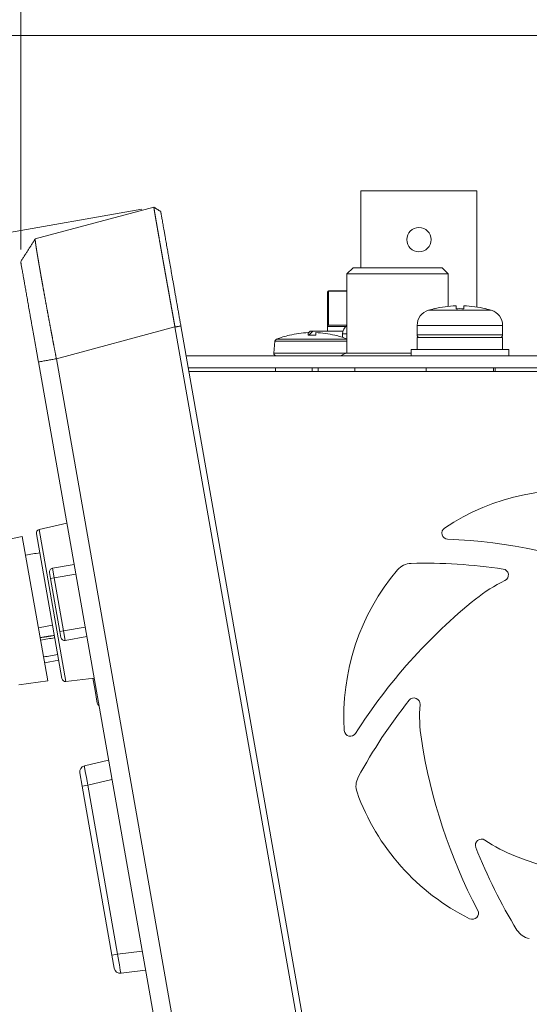
# Model space of a CAD drawing. Units: millimetres. Extents: x 56 to 531, y 56 to 373.
# Drawn here: x 316 to 337, y 205 to 245 of the extents above; entities that cross this region are included whole.
import ezdxf

# ---------------------------------------------------------------- set-up
doc = ezdxf.new("R2010")
doc.units = ezdxf.units.MM
doc.layers.add('1', color=7, linetype='Continuous', true_color=0xffffff)
doc.styles.add('ideas_kanji', font='simplex.shx', dxfattribs={"bigfont": 'bigfont.shx'})
doc.dimstyles.get("Standard").update_dxf_attribs({"dimtxt": 0.18, "dimasz": 0.18, "dimexe": 0.18, "dimexo": 0.0625, "dimgap": 0.09, "dimtad": 0, "dimtih": 1, "dimtoh": 1, "dimdec": 4, "dimzin": 0, "dimdsep": 46, "dimtxsty": 'Standard', "dimcen": 0.09, "dimadec": 0, "dimazin": 0, "dimtfac": 1, "dimtdec": 4, "dimtofl": 0, "dimtmove": 0, "dimatfit": 3, "dimfxl": 1, "dimtolj": 1, "dimtzin": 0, "dimarcsym": 0})

# ---------------------------------------------------------------- blocks, each defined once
blk = doc.blocks.new('_U4')
at = {"layer": '1', "color": 1, "lineweight": 13}
for p, q in [((315.773277, 235.90049), (315.773277, 247.828116)), ((349.250569, 231.404), (349.250569, 247.828116)), ((315.773277, 246.828116), (317.773275, 247.364014)), ((349.250569, 246.828116), (347.250567, 247.364014)), ((349.250569, 246.828116), (315.773277, 246.828116)), ((315.773277, 246.828116), (317.773279, 246.292217)), ((349.250569, 246.828116), (347.250571, 246.292217))]:
    blk.add_line(p, q, dxfattribs=at)
at = {"layer": '1', "color": 1, "linetype": 'Continuous', "lineweight": 13, "insert": (330.936923, 247.360374), "char_height": 3, "attachment_point": 7, "line_spacing_factor": 1.204819, "style": 'ideas_kanji'}
blk.add_mtext('\\W0.7210;67', dxfattribs=at)
blk = doc.blocks.new('_OPEN')
at = {"color": 0, "linetype": 'ByBlock', "lineweight": -2}
for p, q in [((-1, 0.166667), (0, 0)), ((-1, -0.166667), (0, 0)), ((0, 0), (-1, 0))]:
    blk.add_line(p, q, dxfattribs=at)
blk = doc.blocks.new('_U7')
at = {"layer": '1', "color": 1, "lineweight": 13}
for p, q in [((320.731122, 237.547559), (288.839314, 231.924172)), ((289.824122, 232.097821), (289.643662, 230.035145)), ((289.824122, 232.097821), (305.184552, 144.984491)), ((289.824122, 232.097821), (290.699175, 230.221265)), ((336.091553, 150.434229), (304.199745, 144.810843)), ((305.184552, 144.984491), (304.3095, 146.861047)), ((305.184552, 144.984491), (305.365013, 147.047166))]:
    blk.add_line(p, q, dxfattribs=at)
at = {"layer": '1', "color": 1, "linetype": 'Continuous', "lineweight": 13, "insert": (297.559659, 191.292562), "char_height": 3, "attachment_point": 7, "rotation": 280, "line_spacing_factor": 1.204819, "style": 'ideas_kanji'}
blk.add_mtext('\\W0.7580;177', dxfattribs=at)
blk = doc.blocks.new('_U9')
at = {"layer": '1', "color": 1, "lineweight": 13}
for p, q in [((310.67569, 223.36435), (310.67569, 266.729416)), ((349.250569, 231.404), (349.250569, 266.729416)), ((310.67569, 265.729416), (312.675688, 266.265314)), ((349.250569, 265.729416), (347.250567, 266.265314)), ((349.250569, 265.729416), (310.67569, 265.729416)), ((310.67569, 265.729416), (312.675692, 265.193518)), ((349.250569, 265.729416), (347.250571, 265.193518))]:
    blk.add_line(p, q, dxfattribs=at)
at = {"layer": '1', "color": 1, "linetype": 'Continuous', "lineweight": 13, "insert": (328.38813, 266.261674), "char_height": 3, "attachment_point": 7, "line_spacing_factor": 1.204819, "style": 'ideas_kanji'}
blk.add_mtext('\\W0.7210;77', dxfattribs=at)

msp = doc.modelspace()

# ---------------------------------------------------------------- linework, layer by layer
at = {"layer": '1', "color": 251, "linetype": 'Continuous', "lineweight": 18}
msp.add_line((356.85057, 244.654), (304.32569, 244.654), dxfattribs=at)
at = {"layer": '1', "color": 80, "linetype": 'Continuous', "lineweight": 18}
for p, q in [((329.70057, 238.304), (329.70057, 235.15407)), ((329.70057, 238.304), (332.07557, 238.304)), ((332.07557, 238.304), (334.45057, 238.304)), ((334.45057, 233.54606), (334.45057, 238.304)), ((316.36749, 236.33321), (321.22353, 237.63438)), ((329.37557, 235.154), (329.12557, 234.904)), ((333.02557, 235.154), (329.37557, 235.154)), ((333.27557, 234.904), (333.02557, 235.154)), ((329.12557, 234.904), (329.12557, 231.654)), ((333.27557, 234.904), (329.12557, 234.904)), ((333.27557, 233.57561), (333.27557, 234.904)), ((328.32557, 232.75376), (328.32557, 234.154)), ((328.37557, 234.204), (329.12557, 234.204)), ((332.70057, 233.47928), (332.70057, 233.47651)), ((333.59482, 233.5981), (333.59482, 233.47651)), ((333.90632, 233.47651), (333.90632, 233.5981)), ((334.80057, 233.47651), (334.80057, 233.47928)), ((335.71902, 155.42635), (322.08846, 232.72908)), ((322.32939, 232.77156), (335.95994, 155.46884)), ((327.5448, 232.47323), (327.62557, 232.554)), ((327.62557, 232.554), (327.73163, 232.554)), ((327.73163, 232.554), (328.96416, 232.554)), ((328.32557, 232.74923), (328.32557, 232.75376)), ((328.32557, 232.74923), (328.32557, 232.554)), ((329.12559, 232.79923), (328.37124, 232.79923)), ((332.00057, 232.79301), (332.00057, 232.4035)), ((335.50057, 232.4035), (335.50057, 232.79301)), ((326.17708, 232.14284), (326.13507, 231.66271)), ((326.77556, 232.39532), (326.77556, 232.3922)), ((327.54481, 232.3922), (327.54481, 232.49791)), ((327.85631, 232.49791), (327.85631, 232.3922)), ((328.62556, 232.3922), (328.62556, 232.39532)), ((328.95058, 232.45088), (328.95058, 232.30319)), ((333.75057, 232.3035), (332.00057, 232.3035)), ((332.00057, 232.3035), (332.00057, 231.8035)), ((335.50057, 232.3035), (333.75057, 232.3035)), ((335.50057, 231.8035), (335.50057, 232.3035)), ((331.75057, 231.8035), (331.75057, 231.554)), ((333.75057, 231.8035), (331.75057, 231.8035)), ((335.75057, 231.8035), (333.75057, 231.8035)), ((335.75057, 231.554), (335.75057, 231.8035)), ((317.23242, 231.42791), (330.71081, 154.98819)), ((347.50057, 231.554), (322.54432, 231.554)), ((331.75066, 231.654), (329.12557, 231.654)), ((329.97501, 154.85845), (316.49663, 231.29817)), ((322.63229, 231.054), (347.50057, 231.054)), ((347.50057, 230.904), (322.6587, 230.904)), ((326.20057, 231.054), (326.20057, 230.90398)), ((327.95057, 230.90399), (327.95057, 231.054)), ((329.45057, 231.054), (329.45057, 230.90399)), ((332.37557, 231.054), (332.37557, 230.904)), ((335.12557, 230.904), (335.12557, 231.054)), ((335.20057, 230.904), (335.20057, 231.054)), ((317.6597, 224.70204), (316.52998, 224.44123)), ((315.8387, 224.15967), (314.6625, 223.90966)), ((315.8387, 224.15967), (316.88059, 218.25083)), ((316.416, 224.26902), (316.93827, 221.30706)), ((317.07173, 222.85373), (317.95806, 223.01002)), ((316.99346, 222.43376), (316.95005, 222.67996)), ((317.37549, 220.26719), (316.99346, 222.43376)), ((316.93827, 221.30706), (317.46055, 218.3451)), ((317.4189, 220.02098), (317.37549, 220.26719)), ((318.479, 220.05559), (317.59267, 219.89931)), ((316.75036, 218.98943), (317.32807, 219.09651)), ((315.68982, 218.08347), (316.88059, 218.25083)), ((317.62655, 218.22226), (318.77734, 218.36356)), ((318.72765, 218.35748), (318.8031, 217.92957)), ((318.8031, 217.92957), (318.90729, 217.33869)), ((318.3825, 214.76874), (319.37096, 214.99694)), ((318.28791, 213.94083), (318.19254, 214.48173)), ((319.50738, 207.02489), (318.28791, 213.94083)), ((319.60275, 206.48398), (319.50738, 207.02489)), ((320.88633, 206.40289), (319.87942, 206.27926))]:
    msp.add_line(p, q, dxfattribs=at)
at = {"layer": '1', "color": 51, "linetype": 'Continuous', "lineweight": 13}
for p, q in [((328.37557, 234.19645), (328.37557, 234.204)), ((329.12557, 234.19645), (328.37557, 234.19645)), ((328.37557, 234.19645), (328.37557, 232.79923)), ((335.03628, 233.41591), (332.46485, 233.41591)), ((322.08846, 232.72908), (317.23242, 231.42791)), ((327.73163, 232.554), (327.57078, 232.39315)), ((329.08419, 232.74923), (328.32557, 232.74923)), ((335.50057, 232.79301), (332.00057, 232.79301)), ((329.12559, 232.14284), (326.17708, 232.14284)), ((329.12559, 232.22719), (326.24011, 232.22719)), ((329.12559, 232.45088), (328.95058, 232.45088)), ((335.50057, 232.4035), (332.00057, 232.4035)), ((329.12558, 231.66271), (326.13507, 231.66271)), ((327.70057, 230.904), (327.70057, 231.054)), ((316.52998, 224.44123), (317.62655, 218.22226)), ((317.07173, 222.85373), (317.14119, 222.45981)), ((317.14119, 222.45981), (316.99346, 222.43376)), ((318.02752, 222.61609), (317.14119, 222.45981)), ((317.14119, 222.45981), (317.52321, 220.29323)), ((317.52321, 220.29323), (318.40954, 220.44952)), ((317.37549, 220.26719), (317.52321, 220.29323)), ((317.52321, 220.29323), (317.59267, 219.89931)), ((318.28791, 213.94083), (318.52123, 213.98197)), ((319.50969, 214.21018), (318.52123, 213.98197)), ((318.52123, 213.98197), (319.7407, 207.06603)), ((319.7407, 207.06603), (320.7476, 207.18966)), ((319.50738, 207.02489), (319.7407, 207.06603))]:
    msp.add_line(p, q, dxfattribs=at)
at = {"layer": '1', "color": 80, "linetype": 'Continuous', "lineweight": 18}
msp.add_circle((332.07557, 236.304), 0.5, dxfattribs=at)
for centre, radius, start, end in [((328.37557, 234.154), 0.05, 90, 180), ((332.65057, 232.79301), 0.65, 106.60155, 180), ((333.75057, 229.1035), 4.5, 103.493399, 106.60155), ((333.75057, 229.1035), 4.4973, 91.984656, 103.501641), ((333.75057, 229.1035), 4.37579, 87.960206, 92.039794), ((333.75057, 229.1035), 4.4973, 76.498359, 88.015344), ((333.75057, 229.1035), 4.5, 73.39845, 76.506601), ((334.85057, 232.79301), 0.65, 0, 73.39845), ((329.35058, 232.45088), 0.4, 124.23058, 180), ((326.2767, 232.13413), 0.1, 111.464076, 175), ((327.70056, 228.51278), 3.99121, 103.400671, 111.464076), ((327.70056, 228.51278), 3.98817, 92.238141, 103.411077), ((327.70056, 228.51278), 3.88254, 87.700936, 92.299064), ((327.70056, 228.51278), 3.98817, 76.588923, 87.761859), ((327.70056, 228.51278), 3.99121, 69.081717, 76.599329), ((332.10057, 232.4035), 0.1, 180, 270), ((335.40057, 232.4035), 0.1, 270, 0), ((326.23469, 231.65399), 0.1, 175, 270), ((329.20057, 231.15966), 0.5, 98.626927, 127.937728), ((338.25058, 216.804), 9.25, 79.672265, 123.681678), ((333.25937, 224.29318), 0.25, 123.681678, 267.653749), ((316.56372, 224.29507), 0.15, 103, 190), ((332.32651, 201.52534), 22.53694, 68.806957, 87.653749), ((317.09777, 222.70601), 0.15, 100, 190), ((331.77056, 222.30485), 0.75, 91.532577, 139.672265), ((332.32651, 201.52534), 21.53694, 81.462627, 91.532577), ((338.25058, 216.804), 9.25, 139.672265, 183.681678), ((335.48665, 222.57641), 0.25, 295.58585, 81.462627), ((338.25058, 216.804), 6.15, 115.58585, 128.806957), ((348.52025, 204.03428), 22.53694, 128.806957, 147.653749), ((317.56662, 220.04703), 0.15, 190, 280), ((317.60827, 218.37115), 0.15, 190, 277), ((319.05501, 217.36474), 0.15, 190, 238.189188), ((348.52025, 204.03428), 21.53694, 141.462627, 151.532577), ((331.86956, 217.29658), 0.25, 355.58585, 141.462627), ((338.25058, 216.804), 6.15, 175.58585, 188.806957), ((329.26915, 216.22608), 0.25, 183.681678, 327.653749), ((354.44431, 219.31294), 22.53694, 188.806957, 207.653749), ((318.43874, 214.52515), 0.25, 103, 190), ((330.24669, 213.94256), 0.75, 151.532577, 199.672265), ((338.25058, 216.804), 9.25, 199.672265, 243.681678), ((334.63348, 211.52417), 0.25, 55.58585, 201.462627), ((338.25058, 216.804), 6.15, 235.58585, 248.806957), ((354.44431, 219.31294), 21.53694, 201.462627, 211.532577), ((344.17464, 232.08265), 22.53694, 248.806957, 267.653749), ((334.26036, 208.7369), 0.25, 243.681678, 27.653749), ((336.72671, 208.44171), 0.75, 211.532577, 259.672265), ((319.84896, 206.5274), 0.25, 190, 277)]:
    msp.add_arc(centre, radius, start, end, dxfattribs=at)
at = {"layer": '1', "color": 51, "linetype": 'Continuous', "lineweight": 13}
for centre, major_axis, ratio, start_param, end_param in [((328.37557, 234.154), (0.05, 0), 0.849024, 1.57079633, 3.14159265), ((318.53438, 213.98276), (-0.15187, 0.78598), 0.016311, 0.00058786, 1.56864513), ((319.75332, 207.06978), (-0.12611, 0.79052), 0.016311, 1.57294752, 3.14100479)]:
    msp.add_ellipse(centre, major_axis=major_axis, ratio=ratio, start_param=start_param, end_param=end_param, dxfattribs=at)
at = {"layer": '1', "color": 80, "linetype": 'Continuous', "lineweight": 18}
msp.add_ellipse((204.97675, 201.56544), major_axis=(-182.63142, -32.20285), ratio=0.015117, start_param=4.0524784, end_param=4.05648225, dxfattribs=at)
for points, degree, knots in [([(322.08846, 232.72908), (322.08695, 232.73747), (322.08394, 232.75424), (322.07941, 232.77938), (322.07488, 232.80451), (322.07036, 232.82962), (322.06584, 232.85471), (322.06133, 232.87978), (322.05682, 232.90484), (322.05231, 232.92987), (322.0478, 232.95488), (322.0433, 232.97987), (322.0388, 233.00483), (322.03431, 233.02978), (322.02982, 233.0547), (322.02533, 233.0796), (322.02085, 233.10447), (322.01638, 233.12931), (322.0119, 233.15413), (322.00744, 233.17893), (322.00297, 233.20369), (321.99852, 233.22843), (321.99406, 233.25314), (321.98962, 233.27782), (321.98518, 233.30247), (321.98074, 233.3271), (321.97631, 233.35169), (321.97188, 233.37625), (321.96746, 233.40077), (321.96305, 233.42527), (321.95865, 233.44973), (321.95425, 233.47416), (321.94985, 233.49855), (321.94546, 233.52291), (321.94108, 233.54723), (321.93671, 233.57152), (321.93234, 233.59577), (321.92798, 233.61999), (321.92363, 233.64416), (321.91929, 233.6683), (321.91495, 233.6924), (321.91062, 233.71646), (321.90629, 233.74048), (321.90198, 233.76446), (321.89767, 233.7884), (321.89337, 233.8123), (321.88908, 233.83616), (321.8848, 233.85997), (321.88053, 233.88374), (321.87626, 233.90747), (321.872, 233.93115), (321.86775, 233.95479), (321.86351, 233.97838), (321.85928, 234.00193), (321.85506, 234.02543), (321.85084, 234.04889), (321.84664, 234.07229), (321.84245, 234.09565), (321.83826, 234.11896), (321.83408, 234.14223), (321.82992, 234.16544), (321.82576, 234.18861), (321.82161, 234.21172), (321.81747, 234.23478), (321.81335, 234.25779), (321.80923, 234.28075), (321.80512, 234.30366), (321.80103, 234.32652), (321.79694, 234.34932), (321.79286, 234.37207), (321.7888, 234.39477), (321.78474, 234.41741), (321.7807, 234.43999), (321.77666, 234.46252), (321.77264, 234.485), (321.76863, 234.50741), (321.76462, 234.52978), (321.76063, 234.55208), (321.75666, 234.57433), (321.75269, 234.59652), (321.74873, 234.61864), (321.74479, 234.64072), (321.74085, 234.66273), (321.73693, 234.68468), (321.73302, 234.70657), (321.72912, 234.7284), (321.72524, 234.75017), (321.72136, 234.77188), (321.7175, 234.79352), (321.71365, 234.81511), (321.70981, 234.83663), (321.70598, 234.85809), (321.70217, 234.87948), (321.69836, 234.90081), (321.69457, 234.92207), (321.6908, 234.94327), (321.68703, 234.96441), (321.68328, 234.98548), (321.67954, 235.00648), (321.67581, 235.02742), (321.6721, 235.04829), (321.6684, 235.06909), (321.66471, 235.08983), (321.66103, 235.1105), (321.65737, 235.1311), (321.65372, 235.15163), (321.65008, 235.17209), (321.64646, 235.19248), (321.64285, 235.21281), (321.63925, 235.23306), (321.63567, 235.25324), (321.6321, 235.27335), (321.62854, 235.29339), (321.625, 235.31336), (321.62147, 235.33326), (321.61795, 235.35308), (321.61445, 235.37284), (321.61096, 235.39252), (321.60748, 235.41212), (321.60402, 235.43166), (321.60057, 235.45111), (321.59714, 235.4705), (321.59372, 235.48981), (321.59031, 235.50905), (321.58692, 235.52821), (321.58354, 235.54729), (321.58018, 235.5663), (321.57683, 235.58523), (321.57349, 235.60409), (321.57017, 235.62287), (321.56686, 235.64157), (321.56357, 235.6602), (321.56029, 235.67875), (321.55702, 235.69722), (321.55377, 235.71561), (321.55054, 235.73393), (321.54731, 235.75216), (321.54411, 235.77032), (321.54091, 235.7884), (321.53774, 235.80639), (321.53457, 235.82431), (321.53142, 235.84215), (321.52829, 235.85991), (321.52517, 235.87759), (321.52206, 235.89518), (321.51897, 235.9127), (321.51589, 235.93013), (321.51283, 235.94749), (321.50979, 235.96476), (321.50675, 235.98195), (321.50374, 235.99905), (321.50073, 236.01608), (321.49775, 236.03302), (321.49477, 236.04988), (321.49182, 236.06665), (321.48887, 236.08334), (321.48594, 236.09995), (321.48303, 236.11648), (321.48013, 236.13292), (321.47725, 236.14927), (321.47438, 236.16554), (321.47153, 236.18173), (321.46784, 236.20264), (321.46334, 236.22818), (321.45803, 236.25824), (321.45277, 236.28807), (321.44756, 236.31766), (321.44238, 236.34701), (321.43725, 236.37611), (321.43217, 236.40496), (321.42713, 236.43355), (321.42214, 236.46189), (321.41719, 236.48997), (321.41229, 236.51779), (321.40744, 236.54534), (321.40264, 236.57263), (321.39789, 236.59964), (321.39319, 236.62638), (321.38854, 236.65283), (321.38394, 236.67901), (321.37939, 236.7049), (321.3749, 236.7305), (321.37046, 236.75581), (321.36608, 236.78082), (321.36175, 236.80554), (321.35748, 236.82996), (321.35326, 236.85407), (321.3491, 236.87787), (321.345, 236.90137), (321.34096, 236.92455), (321.33697, 236.94741), (321.33305, 236.96995), (321.32918, 236.99217), (321.32538, 237.01407), (321.32163, 237.03563), (321.31795, 237.05687), (321.31434, 237.07777), (321.31078, 237.09833), (321.30729, 237.11855), (321.30386, 237.13842), (321.3005, 237.15795), (321.2972, 237.17713), (321.29397, 237.19595), (321.29081, 237.21442), (321.28771, 237.23253), (321.28468, 237.25028), (321.28171, 237.26767), (321.27882, 237.28469), (321.27599, 237.30133), (321.27324, 237.31761), (321.27055, 237.33351), (321.26794, 237.34903), (321.26539, 237.36417), (321.26292, 237.37892), (321.26051, 237.39329), (321.25818, 237.40727), (321.25592, 237.42086), (321.25374, 237.43405), (321.25162, 237.44684), (321.24958, 237.45924), (321.24762, 237.47123), (321.24573, 237.48282), (321.24391, 237.494), (321.24217, 237.50477), (321.2405, 237.51513), (321.23891, 237.52508), (321.2374, 237.5346), (321.23596, 237.54371), (321.2346, 237.5524), (321.23331, 237.56066), (321.2321, 237.5685), (321.23097, 237.57591), (321.22991, 237.58288), (321.22894, 237.58943), (321.22804, 237.59554), (321.22722, 237.60121), (321.22648, 237.60644), (321.22581, 237.61123), (321.22523, 237.61558), (321.22472, 237.61949), (321.22429, 237.62294), (321.22394, 237.62595), (321.22367, 237.6285), (321.22348, 237.63061), (321.22337, 237.63226), (321.22334, 237.63344), (321.22338, 237.63421), (321.22348, 237.63432), (321.22353, 237.63438)], 3, [0, 0, 0, 0, 0.00326691, 0.00653176, 0.00979455, 0.01305528, 0.01631397, 0.01957059, 0.02282517, 0.02607769, 0.02932816, 0.03257657, 0.03582294, 0.03906726, 0.04230952, 0.04554974, 0.04878791, 0.05202404, 0.05525811, 0.05849015, 0.06172013, 0.06494807, 0.06817397, 0.07139783, 0.07461964, 0.07783942, 0.08105715, 0.08427284, 0.0874865, 0.09069811, 0.09390769, 0.09711523, 0.10032074, 0.10352421, 0.10672564, 0.10992505, 0.11312241, 0.11631775, 0.11951106, 0.12270233, 0.12589158, 0.12907879, 0.13226398, 0.13544714, 0.13862827, 0.14180738, 0.14498446, 0.14815952, 0.15133255, 0.15450356, 0.15767255, 0.16083952, 0.16400446, 0.16716739, 0.17032829, 0.17348718, 0.17664405, 0.17979891, 0.18295175, 0.18610257, 0.18925138, 0.19239818, 0.19554296, 0.19868573, 0.20182649, 0.20496524, 0.20810198, 0.21123671, 0.21436943, 0.21750015, 0.22062886, 0.22375556, 0.22688026, 0.23000296, 0.23312365, 0.23624234, 0.23935903, 0.24247372, 0.24558641, 0.2486971, 0.25180579, 0.25491248, 0.25801718, 0.26111988, 0.26422059, 0.2673193, 0.27041602, 0.27351075, 0.27660348, 0.27969423, 0.28278298, 0.28586975, 0.28895453, 0.29203732, 0.29511812, 0.29819694, 0.30127378, 0.30434863, 0.30742149, 0.31049238, 0.31356128, 0.31662821, 0.31969315, 0.32275611, 0.3258171, 0.32887611, 0.33193315, 0.3349882, 0.33804129, 0.3410924, 0.34414154, 0.3471887, 0.3502339, 0.35327712, 0.35631838, 0.35935767, 0.36239499, 0.36543034, 0.36846373, 0.37149515, 0.37452461, 0.37755211, 0.38057764, 0.38360122, 0.38662283, 0.38964248, 0.39266018, 0.39567592, 0.3986897, 0.40170152, 0.40471139, 0.40771931, 0.41072527, 0.41372929, 0.41673135, 0.41973146, 0.42272962, 0.42572583, 0.42872009, 0.43171241, 0.43470278, 0.43769121, 0.4406777, 0.44366224, 0.44664484, 0.44962549, 0.45260421, 0.45558099, 0.45855583, 0.46152874, 0.4644997, 0.46746874, 0.47043583, 0.473401, 0.47636423, 0.47932553, 0.4822849, 0.48524234, 0.48819785, 0.49115143, 0.49410309, 0.49705282, 0.50000062, 0.50558498, 0.51117626, 0.51677448, 0.52237963, 0.52799173, 0.53361079, 0.5392368, 0.54486978, 0.55050973, 0.55615666, 0.56181057, 0.56747148, 0.57313938, 0.57881429, 0.5844962, 0.59018513, 0.59588109, 0.60158407, 0.60729409, 0.61301115, 0.61873525, 0.62446641, 0.63020463, 0.63594991, 0.64170227, 0.6474617, 0.65322821, 0.65900182, 0.66478252, 0.67057032, 0.67636523, 0.68216725, 0.68797639, 0.69379265, 0.69961605, 0.70544658, 0.71128426, 0.71712908, 0.72298105, 0.72884019, 0.73470649, 0.74057996, 0.74646061, 0.75234844, 0.75824345, 0.76414566, 0.77005507, 0.77597169, 0.78189551, 0.78782655, 0.79376481, 0.79971029, 0.80566301, 0.81162297, 0.81759016, 0.82356461, 0.82954631, 0.83553527, 0.84153149, 0.84753498, 0.85354575, 0.85956379, 0.86558912, 0.87162175, 0.87766166, 0.88370888, 0.88976341, 0.89582524, 0.9018944, 0.90797087, 0.91405467, 0.9201458, 0.92624427, 0.93235009, 0.93846324, 0.94458375, 0.95071162, 0.95684685, 0.96298945, 0.96913941, 0.97529676, 0.98146148, 0.9876336, 0.9938131, 1, 1, 1, 1]), ([(321.50338, 237.4561), (321.50273, 237.45978), (321.62989, 236.7386), (321.85986, 235.43441), (322.01309, 234.56537), (322.16687, 233.69327), (322.32939, 232.77156)], 2, [0, 0, 0, 0.25, 0.5, 0.75, 0.75, 1, 1, 1]), ([(316.36749, 236.33321), (316.36737, 236.33317), (316.36715, 236.33308), (316.36684, 236.33279), (316.36656, 236.33238), (316.3663, 236.33184), (316.36606, 236.33118), (316.36585, 236.33038), (316.36566, 236.32946), (316.3655, 236.32842), (316.36536, 236.32725), (316.36524, 236.32595), (316.36515, 236.32452), (316.36508, 236.32298), (316.36503, 236.3213), (316.36501, 236.3195), (316.36501, 236.31758), (316.36503, 236.31553), (316.36508, 236.31336), (316.36515, 236.31107), (316.36524, 236.30865), (316.36536, 236.30611), (316.3655, 236.30344), (316.36567, 236.30066), (316.36586, 236.29775), (316.36607, 236.29472), (316.36631, 236.29156), (316.36656, 236.28829), (316.36685, 236.2849), (316.36715, 236.28138), (316.36748, 236.27775), (316.36783, 236.27399), (316.3682, 236.27011), (316.3686, 236.26612), (316.36902, 236.26201), (316.36947, 236.25777), (316.36993, 236.25342), (316.37042, 236.24895), (316.37094, 236.24437), (316.37147, 236.23966), (316.37203, 236.23484), (316.37261, 236.2299), (316.37322, 236.22485), (316.37384, 236.21968), (316.37449, 236.21439), (316.37517, 236.20899), (316.37586, 236.20347), (316.37658, 236.19784), (316.37732, 236.1921), (316.37808, 236.18624), (316.37887, 236.18027), (316.37967, 236.17418), (316.3805, 236.16798), (316.38136, 236.16167), (316.38223, 236.15525), (316.38313, 236.14871), (316.38405, 236.14207), (316.38499, 236.13531), (316.38595, 236.12844), (316.38693, 236.12146), (316.38794, 236.11437), (316.38897, 236.10718), (316.39002, 236.09987), (316.39109, 236.09245), (316.39218, 236.08493), (316.3933, 236.0773), (316.39444, 236.06956), (316.39559, 236.06171), (316.39677, 236.05376), (316.39797, 236.0457), (316.3992, 236.03754), (316.40044, 236.02927), (316.4017, 236.02089), (316.40299, 236.01241), (316.4043, 236.00383), (316.40562, 235.99514), (316.40697, 235.98635), (316.40834, 235.97745), (316.40973, 235.96845), (316.41114, 235.95935), (316.41258, 235.95015), (316.41403, 235.94085), (316.4155, 235.93144), (316.41699, 235.92194), (316.41851, 235.91233), (316.42004, 235.90263), (316.42159, 235.89282), (316.42317, 235.88292), (316.42476, 235.87292), (316.42637, 235.86282), (316.42801, 235.85262), (316.42966, 235.84233), (316.43133, 235.83194), (316.43303, 235.82145), (316.43474, 235.81087), (316.43647, 235.80019), (316.43822, 235.78942), (316.43999, 235.77855), (316.44178, 235.76759), (316.44359, 235.75653), (316.44542, 235.74538), (316.44727, 235.73414), (316.44913, 235.72281), (316.45102, 235.71138), (316.45292, 235.69986), (316.45484, 235.68826), (316.45678, 235.67656), (316.45874, 235.66477), (316.46072, 235.65289), (316.46271, 235.64092), (316.46473, 235.62886), (316.46676, 235.61672), (316.46881, 235.60449), (316.47088, 235.59217), (316.47296, 235.57976), (316.47507, 235.56727), (316.47719, 235.55469), (316.47933, 235.54202), (316.48148, 235.52927), (316.48366, 235.51644), (316.48585, 235.50352), (316.48805, 235.49052), (316.49028, 235.47743), (316.49252, 235.46426), (316.49478, 235.45101), (316.49706, 235.43768), (316.49935, 235.42427), (316.50166, 235.41077), (316.50398, 235.3972), (316.50632, 235.38354), (316.50868, 235.36981), (316.51106, 235.35599), (316.51345, 235.3421), (316.51585, 235.32813), (316.51828, 235.31408), (316.52071, 235.29996), (316.52317, 235.28576), (316.52564, 235.27148), (316.52812, 235.25713), (316.53062, 235.2427), (316.53314, 235.22819), (316.53567, 235.21362), (316.53821, 235.19896), (316.54078, 235.18424), (316.54335, 235.16944), (316.54594, 235.15457), (316.54855, 235.13963), (316.55117, 235.12462), (316.5538, 235.10953), (316.55645, 235.09438), (316.55911, 235.07915), (316.56179, 235.06386), (316.56448, 235.0485), (316.56719, 235.03306), (316.5699, 235.01756), (316.57264, 235.002), (316.57538, 234.98636), (316.57814, 234.97066), (316.58092, 234.95489), (316.5837, 234.93906), (316.5865, 234.92316), (316.58931, 234.9072), (316.59298, 234.88639), (316.59753, 234.86062), (316.60298, 234.82975), (316.60849, 234.79858), (316.61406, 234.76711), (316.61969, 234.73535), (316.62538, 234.70328), (316.63112, 234.67092), (316.63693, 234.63827), (316.64279, 234.60533), (316.64871, 234.57209), (316.65469, 234.53857), (316.66073, 234.50476), (316.66683, 234.47067), (316.67298, 234.43629), (316.67919, 234.40163), (316.68546, 234.36669), (316.69178, 234.33148), (316.69817, 234.29598), (316.7046, 234.26022), (316.7111, 234.22418), (316.71765, 234.18788), (316.72425, 234.15131), (316.73091, 234.11447), (316.73763, 234.07737), (316.7444, 234.04001), (316.75123, 234.00239), (316.75811, 233.96451), (316.76504, 233.92639), (316.77203, 233.88801), (316.77907, 233.84938), (316.78616, 233.8105), (316.79331, 233.77138), (316.8005, 233.73202), (316.80775, 233.69242), (316.81505, 233.65259), (316.8224, 233.61252), (316.8298, 233.57222), (316.83725, 233.53169), (316.84475, 233.49093), (316.8523, 233.44996), (316.8599, 233.40876), (316.86754, 233.36735), (316.87523, 233.32572), (316.88297, 233.28388), (316.89075, 233.24183), (316.89859, 233.19958), (316.90646, 233.15713), (316.91438, 233.11448), (316.92234, 233.07163), (316.93035, 233.02858), (316.9384, 232.98535), (316.94649, 232.94194), (316.95463, 232.89834), (316.9628, 232.85456), (316.97102, 232.8106), (316.97927, 232.76647), (316.98757, 232.72217), (316.9959, 232.67771), (317.00427, 232.63308), (317.01267, 232.58829), (317.02111, 232.54335), (317.02959, 232.49826), (317.0381, 232.45301), (317.04665, 232.40763), (317.05523, 232.3621), (317.06384, 232.31643), (317.07248, 232.27063), (317.08115, 232.2247), (317.08985, 232.17865), (317.09859, 232.13247), (317.10735, 232.08617), (317.11613, 232.03977), (317.12494, 231.99325), (317.13378, 231.94662), (317.14265, 231.89989), (317.15153, 231.85306), (317.16044, 231.80614), (317.16937, 231.75913), (317.17833, 231.71204), (317.1873, 231.66486), (317.19629, 231.6176), (317.2053, 231.57027), (317.21433, 231.52288), (317.22337, 231.47541), (317.2294, 231.44375), (317.23242, 231.42791)], 3, [0, 0, 0, 0, 0.00326523, 0.00652843, 0.00978961, 0.01304876, 0.01630588, 0.01956099, 0.02281406, 0.02606512, 0.02931415, 0.03256115, 0.03580614, 0.0390491, 0.04229005, 0.04552897, 0.04876588, 0.05200076, 0.05523363, 0.05846448, 0.06169331, 0.06492013, 0.06814492, 0.07136771, 0.07458848, 0.07780723, 0.08102397, 0.0842387, 0.08745141, 0.09066211, 0.0938708, 0.09707748, 0.10028215, 0.10348481, 0.10668545, 0.10988409, 0.11308073, 0.11627535, 0.11946797, 0.12265858, 0.12584718, 0.12903379, 0.13221838, 0.13540097, 0.13858156, 0.14176015, 0.14493673, 0.14811131, 0.15128389, 0.15445447, 0.15762305, 0.16078963, 0.16395421, 0.16711679, 0.17027738, 0.17343597, 0.17659256, 0.17974716, 0.18289976, 0.18605037, 0.18919898, 0.1923456, 0.19549023, 0.19863287, 0.20177351, 0.20491217, 0.20804883, 0.21118351, 0.21431619, 0.21744689, 0.2205756, 0.22370232, 0.22682705, 0.2299498, 0.23307057, 0.23618935, 0.23930615, 0.24242096, 0.24553379, 0.24864464, 0.2517535, 0.25486039, 0.25796529, 0.26106822, 0.26416917, 0.26726814, 0.27036513, 0.27346014, 0.27655318, 0.27964424, 0.28273333, 0.28582045, 0.28890558, 0.29198875, 0.29506994, 0.29814917, 0.30122642, 0.3043017, 0.30737501, 0.31044635, 0.31351572, 0.31658313, 0.31964857, 0.32271204, 0.32577354, 0.32883308, 0.33189066, 0.33494627, 0.33799992, 0.34105161, 0.34410133, 0.34714909, 0.3501949, 0.35323874, 0.35628062, 0.35932055, 0.36235852, 0.36539453, 0.36842858, 0.37146068, 0.37449082, 0.37751901, 0.38054524, 0.38356953, 0.38659186, 0.38961223, 0.39263066, 0.39564714, 0.39866166, 0.40167424, 0.40468487, 0.40769355, 0.41070029, 0.41370508, 0.41670792, 0.41970882, 0.42270778, 0.42570479, 0.42869986, 0.43169299, 0.43468417, 0.43767342, 0.44066073, 0.44364609, 0.44662952, 0.44961102, 0.45259057, 0.45556819, 0.45854387, 0.46151762, 0.46448944, 0.46745932, 0.47042727, 0.47339328, 0.47635737, 0.47931952, 0.48227975, 0.48523805, 0.48819442, 0.49114886, 0.49410137, 0.49705196, 0.50000063, 0.50558661, 0.51117952, 0.51677936, 0.52238614, 0.52799985, 0.53362052, 0.53924814, 0.54488272, 0.55052425, 0.55617276, 0.56182823, 0.56749069, 0.57316012, 0.57883654, 0.58451995, 0.59021036, 0.59590777, 0.60161218, 0.6073236, 0.61304204, 0.6187675, 0.62449998, 0.63023949, 0.63598603, 0.64173961, 0.64750024, 0.65326791, 0.65904263, 0.66482441, 0.67061325, 0.67640916, 0.68221214, 0.68802219, 0.69383932, 0.69966353, 0.70549484, 0.71133323, 0.71717872, 0.72303132, 0.72889102, 0.73475782, 0.74063175, 0.74651279, 0.75240095, 0.75829625, 0.76419867, 0.77010823, 0.77602493, 0.78194877, 0.78787977, 0.79381791, 0.79976322, 0.80571568, 0.81167531, 0.81764211, 0.82361609, 0.82959724, 0.83558557, 0.84158109, 0.8475838, 0.8535937, 0.85961081, 0.86563511, 0.87166662, 0.87770534, 0.88375128, 0.88980443, 0.89586481, 0.90193241, 0.90800724, 0.91408931, 0.92017862, 0.92627516, 0.93237896, 0.93849, 0.9446083, 0.95073385, 0.95686666, 0.96300674, 0.96915409, 0.97530871, 0.98147061, 0.98763979, 0.99381625, 1, 1, 1, 1]), ([(316.49663, 231.29817), (316.35438, 232.10488), (316.21964, 232.86904), (316.08558, 233.62933), (315.88415, 234.77168), (315.77271, 235.40372), (315.77328, 235.40049)], 2, [0, 0, 0, 0.25, 0.25, 0.5, 0.75, 1, 1, 1]), ([(328.37122, 232.79923), (328.36986, 232.79923), (328.3685, 232.79918), (328.36436, 232.79884), (328.36159, 232.79838), (328.35336, 232.7962), (328.34816, 232.7938), (328.34089, 232.78836), (328.33858, 232.78623), (328.33544, 232.7826), (328.33444, 232.7813), (328.33254, 232.77854), (328.33165, 232.77706), (328.33002, 232.77396), (328.32928, 232.77234), (328.32798, 232.76894), (328.32742, 232.76715), (328.32605, 232.76162), (328.32557, 232.75777), (328.32557, 232.75376)], 3, [0, 0, 0, 0, 0.06469701, 0.06469701, 0.19831172, 0.19831172, 0.46554115, 0.46554115, 0.59915586, 0.59915586, 0.66596322, 0.66596322, 0.73277057, 0.73277057, 0.79957793, 0.79957793, 0.86638529, 0.86638529, 1, 1, 1, 1])]:
    msp.add_open_spline(points, degree=degree, knots=knots, dxfattribs=at)
for points, degree in [([(321.50338, 237.4561), (321.22353, 237.63438)], 1), ([(316.3664, 236.33248), (315.77327, 235.40052)], 1), ([(316.49663, 231.29817), (317.23242, 231.42791)], 1), ([(316.49782, 220.42165), (316.69025, 220.45811), (316.88269, 220.49456), (317.07513, 220.53102)], 3), ([(317.14989, 220.10655), (316.85974, 220.0603), (316.56958, 220.01411)], 2), ([(317.28706, 219.32909), (317.09438, 219.29404), (316.90169, 219.259), (316.709, 219.22395)], 3)]:
    msp.add_open_spline(points, degree=degree, dxfattribs=at)
at = {"layer": '1', "color": 51, "linetype": 'Continuous', "lineweight": 13}
for points, degree in [([(322.32939, 232.77156), (322.08846, 232.72908)], 1), ([(317.16729, 220.00806), (316.97387, 219.97724), (316.78045, 219.94644), (316.58702, 219.91565)], 3)]:
    msp.add_open_spline(points, degree=degree, dxfattribs=at)

# ---------------------------------------------------------------- dimensions: what is measured, and where the dimension line sits
at = {"layer": '1', "color": 1, "linetype": 'Continuous', "lineweight": 13}
for base, p2, override, picture, middle in [((310.67569, 265.72942), (310.67569, 222.86435), {"dimtxt": 3, "dimasz": 2, "dimexe": 1, "dimexo": 0.5, "dimgap": 1.5, "dimtad": 1, "dimtih": 1, "dimtoh": 0, "dimdec": 0, "dimlfac": 2, "dimzin": 8, "dimdsep": 46, "dimlunit": 2, "dimtxsty": 'ideas_kanji', "dimblk1": 'OPEN', "dimblk2": 'OPEN', "dimsah": 1, "dimse1": 0, "dimse2": 0, "dimsd1": 0, "dimsd2": 0, "dimclrd": 1, "dimclre": 1, "dimclrt": 1, "dimtol": 0, "dimtm": -0.1, "dimtfac": 0.666667, "dimtdec": 2, "dimtofl": 1, "dimtmove": 0, "dimatfit": 2, "dimtzin": 8, "dimlwd": 13, "dimlwe": 13}, '_U9', (329.96313, 265.72942)), ((315.77328, 246.82812), (315.77328, 235.40049), {"dimtxt": 3, "dimasz": 2, "dimexe": 1, "dimexo": 0.5, "dimgap": 1.5, "dimtad": 1, "dimtih": 1, "dimtoh": 0, "dimdec": 1, "dimlfac": 2, "dimzin": 8, "dimdsep": 46, "dimlunit": 2, "dimtxsty": 'ideas_kanji', "dimblk1": 'OPEN', "dimblk2": 'OPEN', "dimsah": 1, "dimse1": 0, "dimse2": 0, "dimsd1": 0, "dimsd2": 0, "dimclrd": 1, "dimclre": 1, "dimclrt": 1, "dimtol": 0, "dimtm": -0.1, "dimtfac": 0.666667, "dimtdec": 2, "dimtofl": 1, "dimtmove": 0, "dimatfit": 2, "dimtzin": 8, "dimlwd": 13, "dimlwe": 13}, '_U4', (332.51192, 246.82812))]:
    dim = msp.add_linear_dim(base=base, p1=(349.25057, 230.904), p2=p2, dimstyle='Standard', override=override, dxfattribs=at)
    dim.commit()
    dim.dimension.update_dxf_attribs({"geometry": picture, "text_midpoint": middle, "dimtype": 160})
dim = msp.add_linear_dim(base=(305.18455, 144.98449), p1=(321.22353, 237.63438), p2=(336.58396, 150.52105), angle=280, dimstyle='Standard', override={"dimtxt": 3, "dimasz": 2, "dimexe": 1, "dimexo": 0.5, "dimgap": 1.5, "dimtad": 1, "dimtih": 0, "dimtoh": 0, "dimdec": 0, "dimlfac": 2, "dimzin": 8, "dimdsep": 46, "dimlunit": 2, "dimtxsty": 'ideas_kanji', "dimblk1": 'OPEN', "dimblk2": 'OPEN', "dimsah": 1, "dimse1": 0, "dimse2": 0, "dimsd1": 0, "dimsd2": 0, "dimclrd": 1, "dimclre": 1, "dimclrt": 1, "dimtol": 0, "dimtm": -0.1, "dimtfac": 0.666667, "dimtdec": 2, "dimtofl": 1, "dimtmove": 0, "dimatfit": 2, "dimtzin": 8, "dimlwd": 13, "dimlwe": 13}, dxfattribs=at)
dim.commit()
dim.dimension.update_dxf_attribs({"geometry": '_U7', "text_midpoint": (297.50434, 188.54116), "dimtype": 161})

doc.saveas('drawing.dxf')
